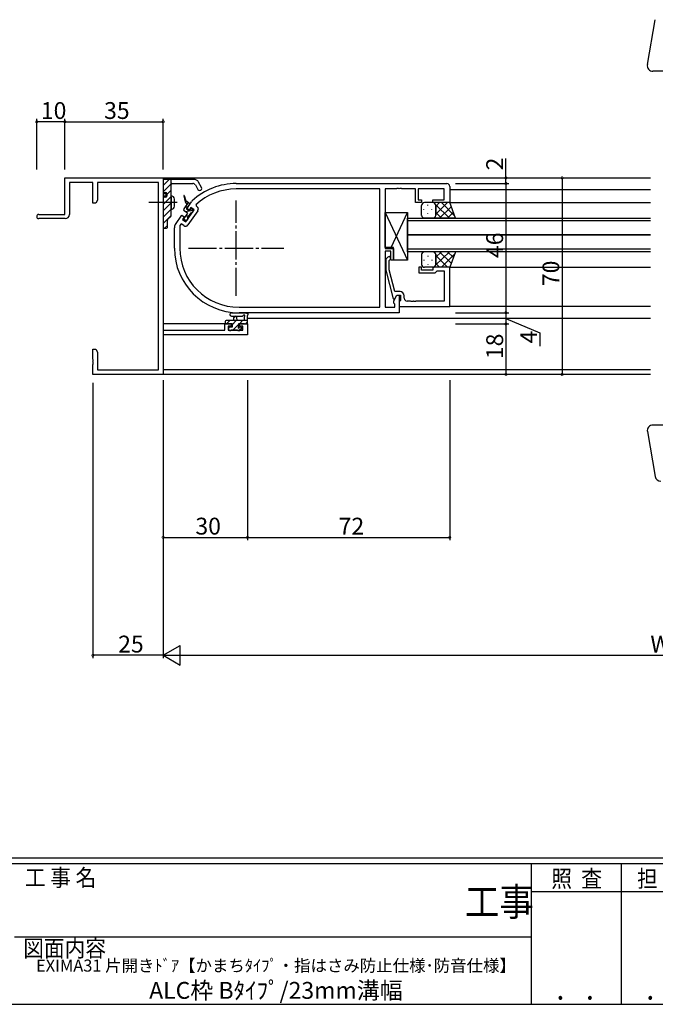
# Model space of a CAD drawing. Extents: x 0 to 1133, y 0 to 806.
# Drawn here: x 558 to 784, y 0 to 351 of the extents above; entities that cross this region are included whole.
import ezdxf
from ezdxf.enums import TextEntityAlignment as Align

# ---------------------------------------------------------------- set-up
doc = ezdxf.new("R2010")
doc.units = 0
doc.linetypes.add('PHANTOM2', pattern=[31.75, 15.875, -3.175, 3.175, -3.175, 3.175, -3.175])
doc.linetypes.add('YCENTER_1', pattern=[13, 10, -1, 1, -1])
for name, color, linetype in [('USER1', 3, 'CONTINUOUS'), ('YKK_11', 7, 'CONTINUOUS'), ('YKK_12', 2, 'CONTINUOUS'), ('YKK_13', 4, 'CONTINUOUS'), ('YKK_D', 6, 'CONTINUOUS'), ('YKK_ZWAK', 7, 'CONTINUOUS')]:
    doc.layers.add(name, color=color, linetype=linetype)
doc.styles.get("Standard").update_dxf_attribs({"font": 'ROMANS.SHX', "bigfont": 'EXTFONT.SHX'})
doc.styles.add('YKK_OSSTYLE1', font='romans.shx', dxfattribs={"width": 0.9, "bigfont": 'EXTFONT.SHX'})

# ---------------------------------------------------------------- blocks, each defined once
blk = doc.blocks.new('A201')
at = {"layer": 'YKK_ZWAK', "color": 254, "linetype": 'Continuous'}
for p, q in [((571, 35), (21, 35)), ((544, 34), (21, 34)), ((389, 34), (389, 9)), ((21, 9), (544, 9))]:
    blk.add_line(p, q, dxfattribs=at)
at = {"layer": 'YKK_ZWAK', "color": 131, "linetype": 'Continuous'}
for p, q in [((405, 34), (405, 9)), ((437.7, 29), (389, 29)), ((297, 21), (389, 21))]:
    blk.add_line(p, q, dxfattribs=at)
at = {"layer": 'YKK_ZWAK', "color": 131, "linetype": 'Continuous', "style": 'YKK_OSSTYLE1', "width": 0.9}
for s, height, p in [('工 事 名', 3, (298.87, 30.05)), ('照  査', 3, (392.56, 29.87)), ('担  当', 3, (407.82, 29.87)), ('図面内容', 3, (298.58, 17.47)), (' ． ．', 3.5, (392.18, 9.75)), (' ． ．', 3.5, (408.18, 9.75))]:
    blk.add_text(s, height=height, dxfattribs=at).set_placement(p)
at = {"layer": 'YKK_ZWAK', "color": 254, "linetype": 'Continuous', "style": 'YKK_OSSTYLE1', "width": 0.9}
blk.add_text('工事', height=5, dxfattribs=at).set_placement((377.17, 24.75))

msp = doc.modelspace()

# ---------------------------------------------------------------- linework, layer by layer
at = {"layer": 'YKK_11', "color": 0, "linetype": 'ByBlock', "lineweight": -2}
for p, q in [((573.96, 281.28), (573.96, 294.28)), ((573.96, 294.28), (608.96, 294.28)), ((583.96, 292.65), (575.59, 292.65)), ((575.59, 292.65), (575.59, 281.28)), ((583.96, 285.28), (583.96, 292.65)), ((607.33, 292.65), (585.59, 292.65)), ((585.59, 292.65), (585.59, 286.37)), ((607.33, 225.91), (607.33, 292.65)), ((608.96, 294.28), (608.96, 288.78)), ((634.96, 292.28), (709.96, 292.28)), ((710.96, 291.28), (710.96, 285.48)), ((608.96, 288.78), (609.96, 288.78)), ((609.96, 287.78), (608.96, 287.78)), ((608.96, 287.78), (608.96, 240.01)), ((609.96, 288.78), (609.96, 287.78)), ((686.03, 290.35), (634.96, 290.35)), ((686.03, 290.35), (634.96, 290.35)), ((686.03, 248.21), (686.03, 290.35)), ((692.01, 290.35), (687.96, 290.35)), ((687.96, 290.35), (687.96, 269.18)), ((692.19, 290.47), (692.01, 290.35)), ((692.74, 290.47), (692.19, 290.47)), ((692.92, 290.35), (692.74, 290.47)), ((693.01, 290.35), (692.92, 290.35)), ((693.19, 290.47), (693.01, 290.35)), ((693.74, 290.47), (693.19, 290.47)), ((693.92, 290.35), (693.74, 290.47)), ((698.76, 290.35), (693.92, 290.35)), ((698.76, 285.48), (698.76, 290.35)), ((709.03, 290.35), (699.76, 290.35)), ((699.76, 290.35), (699.76, 286.48)), ((709.03, 286.48), (709.03, 290.35)), ((584.96, 285.28), (583.96, 285.28)), ((585.59, 286.37), (584.96, 285.28)), ((617.37, 283.44), (619.04, 285.82)), ((620.66, 284.75), (620.69, 284.29)), ((620.69, 284.29), (621.07, 284.02)), ((700.96, 285.48), (698.76, 285.48)), ((699.76, 286.48), (700.96, 286.48)), ((700.96, 286.48), (700.96, 285.48)), ((704.96, 285.48), (704.96, 286.48)), ((704.96, 286.48), (709.03, 286.48)), ((710.96, 285.48), (704.96, 285.48)), ((564.71, 281.28), (573.96, 281.28)), ((613.33, 277.66), (615.65, 280.98)), ((615.65, 280.98), (616.47, 280.41)), ((617.06, 278.64), (620.05, 282.9)), ((618.19, 282.86), (617.37, 283.44)), ((621.32, 282.62), (617.76, 277.55)), ((618.82, 283.76), (618.19, 282.86)), ((620.05, 282.9), (618.82, 283.76)), ((574.09, 279.78), (564.71, 279.78)), ((615.38, 277.99), (614.89, 277.29)), ((614.89, 277.29), (614.89, 269.28)), ((616.37, 277.3), (615.38, 277.99)), ((616.47, 280.41), (615.83, 279.5)), ((615.83, 279.5), (617.06, 278.64)), ((612.96, 269.28), (612.96, 276.52)), ((687.96, 269.18), (690.96, 269.18)), ((689.96, 268.18), (687.96, 268.18)), ((687.96, 268.18), (687.96, 248.21)), ((689.96, 264.98), (689.96, 268.18)), ((690.96, 269.18), (690.96, 264.98)), ((688.94, 266.11), (688.16, 265.33)), ((688.16, 265.33), (688.16, 261.39)), ((689.36, 264.84), (689.79, 265.26)), ((689.36, 261.55), (689.36, 264.84)), ((690.96, 264.98), (689.96, 264.98)), ((688.16, 261.39), (690.87, 251.28)), ((691.44, 253.78), (689.36, 261.55)), ((700.96, 262.48), (699.96, 262.48)), ((699.96, 262.48), (699.96, 260.48)), ((699.96, 260.48), (705.76, 260.48)), ((700.96, 261.48), (700.96, 262.48)), ((704.96, 261.48), (700.96, 261.48)), ((710.96, 262.48), (704.96, 262.48)), ((704.96, 262.48), (704.96, 261.48)), ((705.76, 260.48), (706.26, 260.98)), ((706.26, 260.98), (706.46, 261.18)), ((706.46, 261.18), (709.03, 261.18)), ((709.03, 261.18), (709.03, 250.41)), ((710.96, 248.48), (710.96, 262.48)), ((691.03, 250.53), (692.16, 252.48)), ((693.26, 253.78), (691.44, 253.78)), ((691.47, 251.28), (692.16, 252.48)), ((692.16, 252.48), (693.46, 252.48)), ((692.16, 252.48), (692.96, 252.48)), ((692.96, 252.48), (692.96, 246.28)), ((693.46, 252.48), (693.46, 250.68)), ((690.87, 251.28), (691.47, 251.28)), ((691.03, 249.71), (691.03, 250.53)), ((691.46, 249.28), (691.03, 249.71)), ((691.46, 248.21), (691.46, 249.28)), ((693.26, 250.48), (692.96, 250.18)), ((692.96, 250.18), (692.96, 248.48)), ((693.46, 250.68), (693.26, 250.48)), ((694.76, 251.41), (694.76, 252.28)), ((697.01, 250.41), (695.76, 250.41)), ((697.19, 250.29), (697.01, 250.41)), ((697.74, 250.29), (697.19, 250.29)), ((697.92, 250.41), (697.74, 250.29)), ((698.01, 250.41), (697.92, 250.41)), ((698.19, 250.29), (698.01, 250.41)), ((698.74, 250.29), (698.19, 250.29)), ((698.92, 250.41), (698.74, 250.29)), ((709.03, 250.41), (698.92, 250.41)), ((635.96, 248.21), (686.03, 248.21)), ((692.96, 246.28), (635.96, 246.28)), ((687.96, 248.21), (691.46, 248.21)), ((692.96, 248.48), (710.96, 248.48)), ((630.86, 240.01), (630.86, 242.28)), ((630.86, 242.28), (633.16, 242.28)), ((633.16, 242.28), (633.16, 241.48)), ((636.16, 241.48), (636.16, 242.28)), ((636.16, 242.28), (638.96, 242.28)), ((638.96, 242.28), (638.96, 238.38)), ((608.96, 240.01), (630.86, 240.01)), ((633.16, 241.48), (632.06, 241.48)), ((632.06, 241.48), (632.06, 240.01)), ((632.06, 240.01), (637.33, 240.01)), ((637.33, 241.48), (636.16, 241.48)), ((637.33, 240.01), (637.33, 241.48)), ((638.96, 238.38), (608.96, 238.38)), ((608.96, 238.38), (608.96, 224.28)), ((583.96, 229.74), (583.96, 233.28)), ((583.96, 233.28), (584.96, 233.28)), ((584.96, 233.28), (585.59, 232.19)), ((585.59, 232.19), (585.59, 225.91)), ((584.08, 229.56), (583.96, 229.74)), ((583.96, 228.83), (584.08, 229.01)), ((583.96, 228.74), (583.96, 228.83)), ((584.08, 228.56), (583.96, 228.74)), ((583.96, 227.83), (584.08, 228.01)), ((584.08, 229.01), (584.08, 229.56)), ((584.08, 228.01), (584.08, 228.56)), ((583.96, 224.28), (583.96, 227.83)), ((585.59, 225.91), (607.33, 225.91)), ((608.96, 224.28), (583.96, 224.28))]:
    msp.add_line(p, q, dxfattribs=at)
for centre, radius, start, end in [((634.96, 269.28), 23, 90, 132.8806), ((709.96, 291.28), 1, 0, 90), ((634.96, 269.28), 21.07, 90, 132.7696), ((620.67, 284.67), 2, 132.8806, 145), ((620.5, 283.2), 1, 325, 55), ((564.71, 280.53), 0.75, 90, 270), ((574.09, 281.28), 1.5, 270, 360), ((614.96, 276.52), 2, 145, 180), ((616.94, 278.12), 1, 235, 325), ((635.96, 269.28), 23, 180, 270), ((635.96, 269.28), 21.07, 180, 270), ((689.36, 265.68), 0.6, 315, 135), ((693.26, 252.28), 1.5, 0, 90), ((695.76, 251.41), 1, 180, 270)]:
    msp.add_arc(centre, radius, start, end, dxfattribs=at)
at = {"layer": 'YKK_12'}
for p, q in [((608.96, 294.28), (608.96, 224.28)), ((608.96, 294.28), (782.46, 294.28)), ((782.46, 290.08), (710.96, 290.08)), ((710.96, 285.48), (782.46, 285.48)), ((710.96, 262.48), (782.46, 262.48)), ((782.46, 248.48), (710.96, 248.48)), ((631.36, 242.28), (608.96, 242.28)), ((782.46, 244.28), (638.97, 244.28)), ((782.46, 225.91), (608.96, 225.91)), ((782.46, 224.28), (608.96, 224.28))]:
    msp.add_line(p, q, dxfattribs=at)
at = {"layer": 'YKK_12', "linetype": 'Continuous'}
for p, q in [((695.96, 279.98), (782.46, 279.98)), ((695.96, 273.98), (695.96, 279.98)), ((782.46, 278.98), (695.96, 278.98)), ((782.46, 273.98), (695.96, 273.98)), ((695.96, 273.98), (782.46, 273.98)), ((695.96, 267.98), (695.96, 273.98)), ((695.96, 268.98), (782.46, 268.98)), ((782.46, 267.98), (695.96, 267.98))]:
    msp.add_line(p, q, dxfattribs=at)
at = {"layer": 'YKK_13'}
for p, q in [((781.3, 334.63), (784.12, 350.63)), ((789.65, 332.28), (783.27, 332.28)), ((608.96, 293.48), (608.96, 289.38)), ((619.85, 293.78), (609.26, 293.78)), ((611.76, 280.81), (611.76, 293.78)), ((612.06, 292.28), (619.56, 292.28)), ((620.43, 291.78), (621.35, 290.18)), ((622.65, 290.93), (621.58, 292.78)), ((609.26, 289.08), (609.96, 289.08)), ((610.26, 288.78), (610.26, 287.78)), ((611.76, 285.48), (611.76, 287.92)), ((616.29, 287.94), (616.84, 285.82)), ((616.49, 287.99), (617.01, 286.07)), ((608.96, 287.18), (608.96, 276.68)), ((609.96, 287.48), (609.26, 287.48)), ((611.76, 285.48), (611.76, 283.05)), ((612.96, 284.25), (612.96, 286.72)), ((617.83, 285.49), (616.28, 283.28)), ((616.7, 283.88), (617.82, 284.08)), ((616.84, 285.82), (617.37, 284.84)), ((618.46, 285.05), (617.01, 286.07)), ((618.47, 285.01), (617.24, 283.26)), ((700.96, 280.88), (700.96, 284.48)), ((704.96, 285.48), (701.96, 285.48)), ((703.21, 284.48), (703.21, 284.68)), ((710.96, 285.48), (704.96, 285.48)), ((705.23, 285.48), (705.28, 285.43)), ((705.91, 284.8), (710.83, 279.98)), ((705.96, 281.33), (710.12, 285.48)), ((705.96, 284.15), (707.29, 285.48)), ((705.96, 284.48), (705.96, 280.88)), ((705.96, 280.88), (705.96, 284.48)), ((707.35, 279.98), (711.49, 284.02)), ((708.06, 285.48), (712.58, 280.96)), ((710.88, 285.48), (711.01, 285.36)), ((712.96, 279.98), (710.96, 285.48)), ((610.55, 279.47), (611.68, 280.6)), ((617.63, 281.72), (616.31, 279.84)), ((617.63, 281.72), (616.4, 282.58)), ((616.82, 282.29), (619.68, 282.79)), ((616.91, 280.69), (618.17, 280.91)), ((618.21, 282.54), (617.25, 283.21)), ((618.83, 281.86), (617.63, 280.14)), ((618.67, 283.2), (618.21, 282.54)), ((619.58, 282.93), (619.08, 283.27)), ((619.65, 282.51), (619.25, 281.94)), ((701.8, 282.87), (701.8, 283.07)), ((703.21, 281.45), (703.21, 281.65)), ((704.63, 282.87), (704.63, 283.07)), ((705.96, 281.92), (708, 279.98)), ((710.18, 279.98), (712.23, 281.94)), ((610.46, 276.68), (610.46, 279.26)), ((616.88, 279.08), (616.39, 279.42)), ((616.88, 279.08), (617.3, 279.15)), ((617.7, 279.73), (617.3, 279.15)), ((701.8, 280), (701.8, 280.14)), ((704.96, 279.98), (701.96, 279.98)), ((704.63, 279.98), (704.63, 280.14)), ((712.96, 279.98), (704.96, 279.98)), ((705.15, 280), (705.17, 279.98)), ((609.26, 276.38), (610.16, 276.38)), ((700.96, 267.08), (700.96, 263.48)), ((701.8, 267.97), (701.8, 267.83)), ((704.96, 267.98), (701.96, 267.98)), ((703.21, 266.52), (703.21, 266.32)), ((704.63, 267.98), (704.63, 267.83)), ((712.96, 267.98), (704.96, 267.98)), ((705.15, 267.97), (705.17, 267.98)), ((705.91, 263.17), (710.83, 267.98)), ((705.96, 266.05), (708, 267.98)), ((705.96, 263.48), (705.96, 267.08)), ((705.96, 267.08), (705.96, 263.48)), ((705.96, 266.64), (710.12, 262.48)), ((707.35, 267.98), (711.49, 263.95)), ((708.06, 262.48), (712.58, 267.01)), ((710.18, 267.98), (712.23, 266.03)), ((712.96, 267.98), (710.96, 262.48)), ((701.8, 265.1), (701.8, 264.9)), ((703.21, 263.49), (703.21, 263.29)), ((704.63, 265.1), (704.63, 264.9)), ((705.96, 263.81), (707.29, 262.48)), ((704.96, 262.48), (701.96, 262.48)), ((710.96, 262.48), (704.96, 262.48)), ((705.23, 262.48), (705.28, 262.53)), ((710.88, 262.48), (711.01, 262.61)), ((633.24, 246.28), (638.4, 246.28)), ((631.07, 243.18), (631.07, 242.58)), ((638.97, 243.48), (631.37, 243.48)), ((631.37, 242.28), (631.97, 242.28)), ((631.51, 242.28), (632.71, 243.48)), ((632.17, 242.48), (633.47, 242.48)), ((633.24, 245.08), (637.2, 245.08)), ((633.47, 242), (634.95, 243.48)), ((633.47, 242.48), (633.47, 241.08)), ((633.9, 240.18), (635.87, 242.15)), ((634.07, 243.48), (634.17, 244.63)), ((635.27, 243.48), (635.16, 244.63)), ((635.87, 241.54), (635.87, 242.48)), ((635.87, 242.48), (637.87, 242.48)), ((636.2, 242.48), (637.2, 243.48)), ((637.77, 244.66), (637.77, 243.48)), ((638.07, 242.28), (638.67, 242.28)), ((638.24, 242.28), (638.97, 243.01)), ((638.97, 242.58), (638.97, 245.26)), ((632.27, 240.8), (632.55, 241.08)), ((632.27, 240.78), (632.27, 240.28)), ((633.47, 241.08), (632.57, 241.08)), ((632.57, 239.98), (633.07, 239.98)), ((633.27, 240.18), (635.37, 240.18)), ((635.57, 239.98), (636.17, 239.98)), ((635.94, 239.98), (636.91, 240.95)), ((636.67, 241.08), (636.33, 241.08)), ((636.38, 240.07), (636.88, 240.57))]:
    msp.add_line(p, q, dxfattribs=at)
at = {"layer": 'YKK_13', "lineweight": -3}
for p, q in [((608.96, 291.58), (611.16, 293.78)), ((608.97, 289.34), (611.76, 292.14)), ((608.96, 284.85), (611.76, 287.65)), ((610.26, 288.39), (611.76, 289.89)), ((608.96, 287.09), (609.35, 287.48)), ((608.96, 282.6), (611.76, 285.4)), ((608.96, 280.36), (611.76, 283.16)), ((608.96, 278.11), (611.76, 280.91)), ((609.48, 276.38), (610.46, 277.37))]:
    msp.add_line(p, q, dxfattribs=at)
at = {"layer": 'YKK_13', "linetype": 'YCENTER_1'}
for p, q in [((613.91, 285.48), (603.47, 285.48)), ((634.96, 252.29), (634.96, 286.29)), ((617.96, 269.29), (651.96, 269.29))]:
    msp.add_line(p, q, dxfattribs=at)
at = {"layer": 'YKK_13', "linetype": 'PHANTOM2', "lineweight": -3}
msp.add_line((611.76, 287.48), (611.76, 283.48), dxfattribs=at)
at = {"layer": 'YKK_13', "linetype": 'ByBlock', "lineweight": -2}
for p, q in [((687.96, 269.48), (687.96, 281.98)), ((687.96, 281.98), (695.96, 281.98)), ((687.96, 281.98), (695.96, 264.98)), ((690.08, 269.48), (695.96, 281.98)), ((695.96, 281.98), (695.96, 264.98)), ((690.96, 269.48), (687.96, 269.48)), ((690.96, 264.98), (690.96, 269.48)), ((695.96, 264.98), (690.96, 264.98))]:
    msp.add_line(p, q, dxfattribs=at)
at = {"layer": 'YKK_13', "linetype": 'Continuous'}
for p, q in [((781.3, 203.94), (784.12, 187.94)), ((789.65, 206.28), (783.27, 206.28))]:
    msp.add_line(p, q, dxfattribs=at)
at = {"layer": 'YKK_13'}
for centre, radius, start, end in [((783.27, 334.28), 2, 170, 270), ((609.26, 293.48), 0.3, 90, 180), ((612.06, 291.98), 0.3, 90, 180), ((619.56, 291.28), 1, 30.0125, 90), ((619.85, 291.78), 2, 30.0147, 90), ((609.26, 289.38), 0.3, 180, 270), ((609.96, 288.78), 0.3, 0, 90), ((609.96, 287.78), 0.3, 270, 360), ((611.76, 286.72), 1.2, 360, 90), ((616.39, 287.97), 0.1, 15.2641, 194.461), ((622.01, 290.53), 0.75, 208.4364, 31.5887), ((609.26, 287.18), 0.3, 90, 180), ((611.76, 284.25), 1.2, 270, 0), ((618.44, 285.03), 0.03, 325, 55), ((701.96, 284.48), 1, 90, 180), ((704.96, 284.48), 1, 0, 89.9999), ((704.96, 284.48), 1, 0, 90), ((611.46, 280.81), 0.3, 315, 360), ((616.69, 282.99), 0.5, 145, 235), ((617.27, 283.24), 0.03, 145, 235), ((618.91, 283.03), 0.3, 55, 145), ((619, 282.11), 0.3, 235, 325), ((619.4, 282.68), 0.3, 325, 55), ((701.96, 280.98), 1, 180, 270), ((704.96, 280.98), 1, 269.9999, 0), ((704.96, 280.98), 1, 270, 0), ((610.76, 279.26), 0.3, 135, 180), ((616.56, 279.67), 0.3, 145, 235), ((617.05, 279.32), 0.3, 235, 325), ((617.45, 279.9), 0.3, 325, 55), ((609.26, 276.68), 0.3, 180, 270), ((610.16, 276.68), 0.3, 270, 0), ((701.96, 266.98), 1, 90, 180), ((704.96, 266.98), 1, 0, 90.0001), ((704.96, 266.98), 1, 0, 90), ((701.96, 263.48), 1, 180, 270), ((704.96, 263.48), 1, 270.0001, 0), ((704.96, 263.48), 1, 270, 0), ((633.24, 245.68), 0.6, 89.9598, 269.9598), ((637.77, 245.18), 0.3, 300, 160.8102), ((638.4, 245.98), 0.3, 40.5288, 90), ((638.86, 246.37), 0.3, 220.5288, 280.5288), ((638.97, 245.78), 0.3, 300, 100.5288), ((639.27, 245.26), 0.3, 120, 180), ((631.37, 243.18), 0.3, 90, 180), ((631.37, 242.58), 0.3, 180, 270), ((631.97, 242.48), 0.2, 270, 0), ((634.67, 244.58), 0.5, 5.0921, 174.9079), ((637.2, 245.38), 0.3, 269.9598, 340.8102), ((638.07, 244.66), 0.3, 120, 180), ((638.07, 242.48), 0.2, 180, 270), ((638.67, 242.58), 0.3, 270, 0), ((632.57, 240.78), 0.3, 90, 180), ((632.57, 240.28), 0.3, 180, 270), ((633.07, 240.18), 0.2, 270, 0), ((635.57, 240.18), 0.2, 180, 270), ((635.87, 241.08), 0.25, 123.0557, 326.9443), ((635.57, 241.54), 0.3, 303.0557, 0), ((636.33, 240.78), 0.3, 90, 146.9443), ((636.17, 240.28), 0.3, 270, 315), ((636.67, 240.78), 0.3, 315, 90)]:
    msp.add_arc(centre, radius, start, end, dxfattribs=at)
at = {"layer": 'YKK_13', "linetype": 'Continuous'}
for centre, start, end in [((783.27, 204.28), 90, 190), ((786.09, 188.28), 190, 270)]:
    msp.add_arc(centre, 2, start, end, dxfattribs=at)
at = {"layer": 'YKK_D'}
for p, q in [((563.96, 297.28), (563.96, 315.28)), ((573.96, 314.28), (563.96, 314.28)), ((573.96, 297.28), (573.96, 315.28)), ((573.96, 297.28), (573.96, 315.28)), ((573.96, 314.28), (608.96, 314.28)), ((608.96, 297.28), (608.96, 315.28)), ((730.96, 294.28), (730.96, 301.18)), ((712.96, 294.28), (731.96, 294.28)), ((712.96, 292.28), (731.96, 292.28)), ((712.96, 292.28), (731.96, 292.28)), ((730.96, 292.28), (730.96, 294.28)), ((730.96, 292.28), (730.96, 246.28)), ((750.96, 294.28), (750.96, 224.28)), ((712.96, 246.28), (731.96, 246.28)), ((712.96, 246.28), (731.96, 246.28)), ((730.96, 246.28), (730.96, 242.28)), ((712.96, 242.28), (731.96, 242.28)), ((712.96, 242.28), (731.96, 242.28)), ((730.96, 244.28), (743.07, 239.12)), ((730.96, 242.28), (730.96, 224.28)), ((743.07, 239.12), (743.07, 234.32)), ((583.97, 221.28), (583.97, 123.28)), ((608.96, 222.28), (608.96, 165.28)), ((608.97, 221.28), (608.97, 123.28)), ((608.97, 221.28), (608.97, 123.28)), ((638.96, 222.28), (638.96, 165.28)), ((638.96, 222.28), (638.96, 165.28)), ((710.96, 222.28), (710.96, 165.28)), ((608.96, 166.28), (638.96, 166.28)), ((638.96, 166.28), (710.96, 166.28)), ((608.97, 124.28), (583.97, 124.28)), ((615.97, 124.28), (951.97, 124.28))]:
    msp.add_line(p, q, dxfattribs=at)
at = {"layer": 'YKK_D', "lineweight": -2}
for p, q in [((608.97, 124.28), (615.03, 127.78)), ((615.03, 120.78), (615.03, 127.78)), ((608.97, 124.28), (615.03, 120.78)), ((608.97, 124.28), (621.09, 124.28))]:
    msp.add_line(p, q, dxfattribs=at)
at = {"layer": 'YKK_D', "linetype": 'ByBlock', "const_width": 0.85}
for points in [[(564.07, 314.28, 1), (563.86, 314.28, 1)], [(574.07, 314.28, 1), (573.86, 314.28, 1)], [(573.86, 314.28, 1), (574.07, 314.28, 1)], [(608.86, 314.28, 1), (609.07, 314.28, 1)], [(730.96, 294.18, 1), (730.96, 294.39, 1)], [(750.96, 294.18, 1), (750.96, 294.39, 1)], [(730.96, 292.39, 1), (730.96, 292.18, 1)], [(730.96, 292.18, 1), (730.96, 292.39, 1)], [(730.96, 246.39, 1), (730.96, 246.18, 1)], [(730.96, 246.18, 1), (730.96, 246.39, 1)], [(730.96, 242.18, 1), (730.96, 242.39, 1)], [(730.96, 242.39, 1), (730.96, 242.18, 1)], [(730.96, 224.39, 1), (730.96, 224.18, 1)], [(750.96, 224.39, 1), (750.96, 224.18, 1)], [(609.07, 166.28, 1), (608.86, 166.28, 1)], [(638.86, 166.28, 1), (639.07, 166.28, 1)], [(639.07, 166.28, 1), (638.86, 166.28, 1)], [(710.86, 166.28, 1), (711.07, 166.28, 1)], [(584.07, 124.28, 1), (583.86, 124.28, 1)]]:
    msp.add_lwpolyline(points, format="xyb", close=True, dxfattribs=at)

# ---------------------------------------------------------------- block references
at = {"layer": 'YKK_ZWAK', "xscale": 2, "yscale": 2, "zscale": 2}
msp.add_blockref('A201', (-38, -18), dxfattribs=at)

# ---------------------------------------------------------------- texts
at = {"layer": 'USER1', "color": 3}
for s, height, p in [('EXIMA31 片開きﾄﾞｱ【かまちﾀｲﾌﾟ・指はさみ防止仕様･防音仕様】', 4.2857, (649.11, 13.79)), ('ALC枠 Bﾀｲﾌﾟ/23mm溝幅', 6, (649.11, 4.96))]:
    msp.add_text(s, height=height, dxfattribs=at).set_placement(p, align=Align.MIDDLE_CENTER)
at = {"layer": 'YKK_D'}
for s, p in [('10', (565.44, 315.28)), ('35', (587.94, 315.28)), ('30', (620.44, 167.28)), ('72', (671.44, 167.28)), ('25', (592.95, 125.28)), ('W', (782.37, 125.28))]:
    msp.add_text(s, height=6, dxfattribs=at).set_placement(p)
for s, p in [('2', (729.96, 296.98)), ('46', (729.96, 265.76)), ('70', (749.96, 255.76)), ('18', (729.96, 229.76)), ('4', (742.07, 235.32))]:
    msp.add_text(s, height=6, rotation=90, dxfattribs=at).set_placement(p)

doc.saveas('drawing.dxf')
